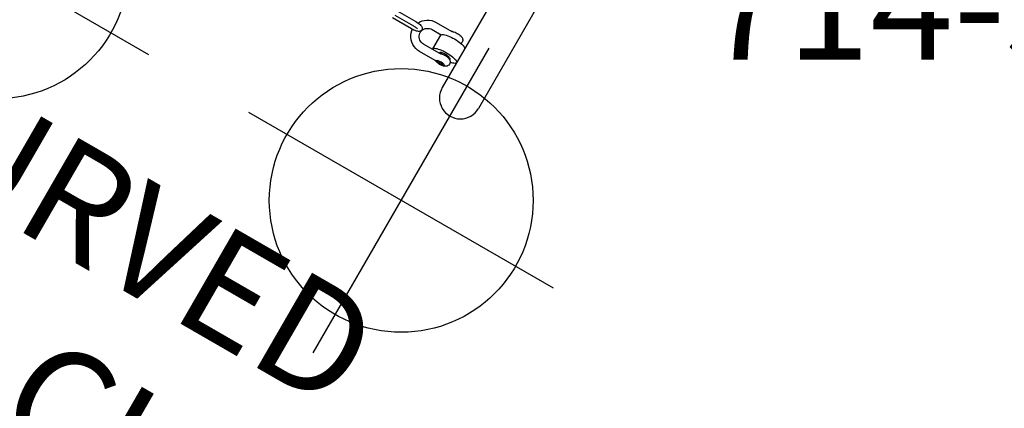
# Model space of a CAD drawing. Extents: x -311 to 504, y -384 to 429.
# Drawn here: x 131 to 176, y 144 to 162 of the extents above; entities that cross this region are included whole.
import ezdxf
from ezdxf.enums import TextEntityAlignment as Align

# ---------------------------------------------------------------- set-up
doc = ezdxf.new("R2010")
doc.units = 0
doc.header["$MEASUREMENT"] = 0
doc.linetypes.add('CENTER', pattern=[0.6, 0.375, -0.075, 0.075, -0.075])
doc.layers.get('0').update_dxf_attribs({"color": 5, "linetype": 'CONTINUOUS'})
for name, color, linetype in [('2DPOST', 7, 'CONTINUOUS'), ('PARTNO', 7, 'CONTINUOUS'), ('PHASE-1', 6, 'CONTINUOUS'), ('TXT', 7, 'CENTER')]:
    doc.layers.add(name, color=color, linetype=linetype)
doc.layers.add('Ft', color=1, linetype='CONTINUOUS', plot=False)
doc.layers.add('Node', color=7, linetype='CONTINUOUS', plot=False)
doc.styles.add('ROMANS', font='ROMANS.SHX', dxfattribs={"height": 5})
doc.styles.add('SIMPLEX', font='simplex.shx')

# ---------------------------------------------------------------- blocks, each defined once
blk = doc.blocks.new('PARTNO')
at = {"layer": 'TXT', "style": 'ROMANS'}
blk.add_attdef('PARTNO', text='', height=5, dxfattribs=at).set_placement((0, 0), align=Align.CENTER)
blk = doc.blocks.new('23917500')
for p, q in [((0.657, 11.575), (30.279, 11.575)), ((0.657, 9.675), (30.279, 9.675)), ((28.971, 9.24), (28.919, 9.24)), ((29.344, 9.17), (29.316, 9.106)), ((29.373, 9.106), (29.316, 9.106)), ((29.316, 9.106), (29.316, 8.994)), ((29.373, 8.994), (29.316, 8.994)), ((29.316, 8.994), (29.344, 8.93)), ((29.35, 9.247), (29.34, 9.251)), ((29.373, 9.106), (29.344, 9.17)), ((29.344, 8.93), (29.373, 8.994)), ((29.373, 8.994), (29.373, 9.106)), ((27.839, 8.816), (27.839, 8.816)), ((27.849, 7.956), (27.849, 8.771)), ((28.972, 8.86), (28.919, 8.86)), ((28.986, 8.816), (28.975, 8.848)), ((28.996, 8.771), (28.996, 7.956)), ((28.996, 8.771), (28.996, 8.771)), ((29.34, 8.849), (29.35, 8.853)), ((29.371, 8.771), (29.372, 8.776)), ((29.371, 8.772), (29.371, 7.956)), ((29.381, 8.816), (29.381, 8.816)), ((28.224, 7.956), (28.224, 8.432)), ((28.973, 8.425), (28.248, 8.425)), ((28.28, 6.156), (28.28, 7.134)), ((28.502, 6.156), (28.502, 7.134)), ((28.664, 7.134), (28.664, 6.134))]:
    blk.add_line(p, q)
for points in [[(27.839, 8.816), (27.837, 8.821), (27.822, 8.866), (27.811, 8.919), (27.804, 8.976), (27.801, 9.03), (27.801, 9.084), (27.805, 9.139), (27.813, 9.194), (27.824, 9.241), (27.838, 9.281), (27.854, 9.314), (27.874, 9.343), (27.898, 9.37), (27.928, 9.393), (27.961, 9.41), (27.997, 9.421), (28.037, 9.425)], [(28.037, 9.425), (28.079, 9.421), (28.116, 9.408)], [(28.088, 9.139), (28.093, 9.226), (28.101, 9.31), (28.112, 9.388), (28.126, 9.459), (28.142, 9.522), (28.161, 9.576), (28.181, 9.619), (28.203, 9.65), (28.225, 9.669), (28.248, 9.675)], [(28.973, 8.425), (28.95, 8.431), (28.927, 8.45), (28.905, 8.481), (28.885, 8.524), (28.867, 8.578), (28.85, 8.641), (28.837, 8.712), (28.825, 8.79), (28.817, 8.874), (28.812, 8.961), (28.811, 9.05), (28.812, 9.139), (28.817, 9.226), (28.825, 9.31), (28.837, 9.388), (28.85, 9.459), (28.867, 9.522), (28.885, 9.576), (28.905, 9.619), (28.927, 9.65), (28.95, 9.669), (28.973, 9.675)], [(28.968, 9.231), (28.981, 9.272), (28.996, 9.304), (29.013, 9.333), (29.033, 9.358), (29.062, 9.384), (29.086, 9.4), (29.118, 9.414), (29.156, 9.423), (29.199, 9.424), (29.243, 9.416), (29.283, 9.399), (29.321, 9.371), (29.354, 9.334), (29.377, 9.294), (29.394, 9.249)], [(28.973, 9.675), (28.996, 9.669), (29.018, 9.65), (29.04, 9.619), (29.06, 9.576), (29.079, 9.522), (29.095, 9.459), (29.105, 9.408)], [(28.093, 8.874), (28.088, 8.961), (28.086, 9.05), (28.088, 9.139)], [(28.923, 9.257), (28.915, 9.223), (28.909, 9.184), (28.904, 9.141), (28.901, 9.096), (28.9, 9.05)], [(28.9, 9.05), (28.901, 9.004), (28.904, 8.959), (28.909, 8.916), (28.915, 8.877)], [(28.973, 9.331), (28.967, 9.33), (28.955, 9.323), (28.943, 9.308), (28.933, 9.285), (28.923, 9.257)], [(28.975, 8.848), (28.961, 8.902), (28.952, 8.96), (28.948, 9.016), (28.948, 9.072), (28.951, 9.127), (28.958, 9.182), (28.968, 9.231)], [(29, 9.31), (28.99, 9.323), (28.979, 9.33), (28.973, 9.331)], [(29.362, 9.269), (29.352, 9.265), (29.341, 9.253), (29.332, 9.234), (29.323, 9.208), (29.316, 9.177), (29.311, 9.141), (29.307, 9.101), (29.306, 9.06), (29.306, 9.019), (29.309, 8.978), (29.313, 8.94), (29.32, 8.907), (29.328, 8.878), (29.337, 8.855), (29.347, 8.84)], [(29.35, 9.247), (29.344, 9.249), (29.338, 9.246)], [(29.396, 9.05), (29.395, 9.084), (29.393, 9.118), (29.389, 9.149), (29.384, 9.178), (29.378, 9.202), (29.37, 9.222), (29.362, 9.237), (29.353, 9.245), (29.35, 9.247)], [(29.35, 8.853), (29.353, 8.855), (29.362, 8.863), (29.37, 8.878), (29.378, 8.898), (29.384, 8.922), (29.389, 8.951), (29.393, 8.982), (29.395, 9.016), (29.396, 9.05)], [(29.393, 9.234), (29.384, 9.253), (29.373, 9.265), (29.362, 9.269)], [(29.378, 8.84), (29.388, 8.855), (29.397, 8.878), (29.405, 8.907), (29.411, 8.94), (29.416, 8.978), (29.419, 9.019), (29.419, 9.06), (29.418, 9.101), (29.414, 9.141), (29.409, 9.177), (29.402, 9.208), (29.393, 9.234)], [(29.394, 9.249), (29.407, 9.195), (29.416, 9.137), (29.419, 9.081), (29.42, 9.026), (29.416, 8.97), (29.409, 8.916), (29.399, 8.867), (29.386, 8.828), (29.381, 8.816)], [(27.839, 8.816), (27.845, 8.799), (27.849, 8.783), (27.849, 8.772), (27.849, 8.771)], [(28.248, 8.425), (28.225, 8.431), (28.203, 8.45), (28.181, 8.481), (28.161, 8.524), (28.142, 8.578), (28.126, 8.641), (28.112, 8.712), (28.101, 8.79), (28.093, 8.874)], [(28.915, 8.877), (28.923, 8.843), (28.933, 8.815), (28.943, 8.792), (28.955, 8.777), (28.967, 8.77), (28.973, 8.769)], [(28.973, 8.769), (28.979, 8.77), (28.99, 8.777), (28.995, 8.784)], [(28.986, 8.816), (28.993, 8.797), (28.996, 8.78), (28.996, 8.771)], [(29.338, 8.854), (29.344, 8.851), (29.35, 8.853)], [(29.361, 8.832), (29.353, 8.835), (29.347, 8.84)], [(29.365, 8.831), (29.363, 8.831), (29.361, 8.832)], [(29.368, 8.832), (29.367, 8.831), (29.365, 8.831)], [(29.378, 8.84), (29.373, 8.835), (29.368, 8.832)], [(29.368, 8.832), (29.371, 8.788), (29.371, 8.772)], [(29.372, 8.776), (29.373, 8.787), (29.376, 8.802), (29.381, 8.816)], [(29.378, 8.84), (29.383, 8.827), (29.381, 8.816)], [(28.996, 8.432), (28.996, 8.431), (28.973, 8.425)], [(28.286, 7.251), (28.201, 7.298), (28.114, 7.364), (28.036, 7.443), (27.971, 7.533), (27.919, 7.631), (27.88, 7.735), (27.857, 7.845), (27.849, 7.956)], [(28.61, 7.55), (28.578, 7.551), (28.514, 7.563), (28.453, 7.585), (28.397, 7.618), (28.347, 7.659), (28.304, 7.709), (28.27, 7.765), (28.245, 7.826), (28.23, 7.89), (28.224, 7.956)], [(28.996, 7.956), (28.991, 7.89), (28.976, 7.826), (28.951, 7.764), (28.916, 7.708), (28.873, 7.659), (28.823, 7.617), (28.767, 7.585), (28.706, 7.563), (28.642, 7.551), (28.61, 7.55)], [(29.371, 7.956), (29.364, 7.845), (29.34, 7.736), (29.302, 7.631), (29.25, 7.533), (29.185, 7.444), (29.108, 7.365), (29.022, 7.299), (28.927, 7.246), (28.825, 7.207), (28.72, 7.183), (28.663, 7.179)], [(28.28, 7.134), (28.282, 7.194), (28.286, 7.253), (28.293, 7.31), (28.303, 7.366), (28.317, 7.416), (28.333, 7.455), (28.35, 7.487), (28.371, 7.513), (28.394, 7.533), (28.42, 7.547), (28.447, 7.555), (28.472, 7.557)], [(28.472, 7.557), (28.476, 7.557), (28.507, 7.553), (28.536, 7.541), (28.564, 7.522), (28.588, 7.495), (28.608, 7.462), (28.626, 7.419), (28.641, 7.367), (28.651, 7.311), (28.658, 7.253), (28.663, 7.194), (28.664, 7.134)], [(28.502, 7.134), (28.503, 7.179), (28.506, 7.222), (28.51, 7.262), (28.516, 7.297), (28.522, 7.325), (28.527, 7.345), (28.532, 7.357), (28.535, 7.363), (28.535, 7.364)]]:
    blk.add_lwpolyline(points)
blk.add_arc((30.279, 10.625), 0.95, 270, 90)
at = {"layer": 'Ft'}
for p, q in [((35.659, 18.625), (35.659, 2.625)), ((43.659, 10.625), (27.659, 10.625)), ((35.659, -2.625), (35.659, -18.625))]:
    blk.add_line(p, q, dxfattribs=at)
for centre in [(35.659, 10.625), (35.659, -10.625)]:
    blk.add_circle(centre, 6, dxfattribs=at)
at = {"layer": 'PARTNO'}
ref = blk.add_blockref('PARTNO', (62.362, -0.356), dxfattribs=dict(at, rotation=90))
ref.add_attrib('PARTNO', '714-917-5', dxfattribs={"height": 5, "rotation": 90, "style": 'SIMPLEX'}).set_placement((62.362, -0.356), align=Align.CENTER)
at = {"layer": 'TXT', "style": 'SIMPLEX'}
for s, p in [('TENSILE CLIMBER', (52.051, -0.356)), ('CURVED', (43.684, -0.356))]:
    blk.add_text(s, height=5, rotation=90, dxfattribs=at).set_placement(p, align=Align.MIDDLE)
blk = doc.blocks.new('23550600')
at = {"layer": '2DPOST'}
for radius in [3, 2.5]:
    blk.add_circle((0, 0), radius, dxfattribs=at)
at = {"layer": 'Ft'}
for p, q in [((0, 12), (0, -12)), ((12, 0), (-12, 0))]:
    blk.add_line(p, q, dxfattribs=at)
blk.add_circle((0, 0), 9, dxfattribs=at)
at = {"layer": 'Node'}
blk.add_point((0, 0), dxfattribs=at)
ref = blk.add_blockref('PARTNO', (-0.035, -17.787), dxfattribs=at)
ref.add_attrib('PARTNO', '714-550-6', dxfattribs={"height": 5, "style": 'SIMPLEX'}).set_placement((-0.035, -17.787), align=Align.CENTER)
at = {"layer": 'Ft', "style": 'SIMPLEX'}
for s, p in [('550-6', (6.338, 12.195)), (' 243"', (6.338, 4.195))]:
    blk.add_text(s, height=5, dxfattribs=at).set_placement(p)

msp = doc.modelspace()

# ---------------------------------------------------------------- block references
at = {"layer": 'PHASE-1', "rotation": 240}
msp.add_blockref('23917500', (157.123, 189.604, 60), dxfattribs=at)
at = {"layer": 'PHASE-1'}
msp.add_blockref('23550600', (177.907, 177.604), dxfattribs=at)

doc.saveas('drawing.dxf')
